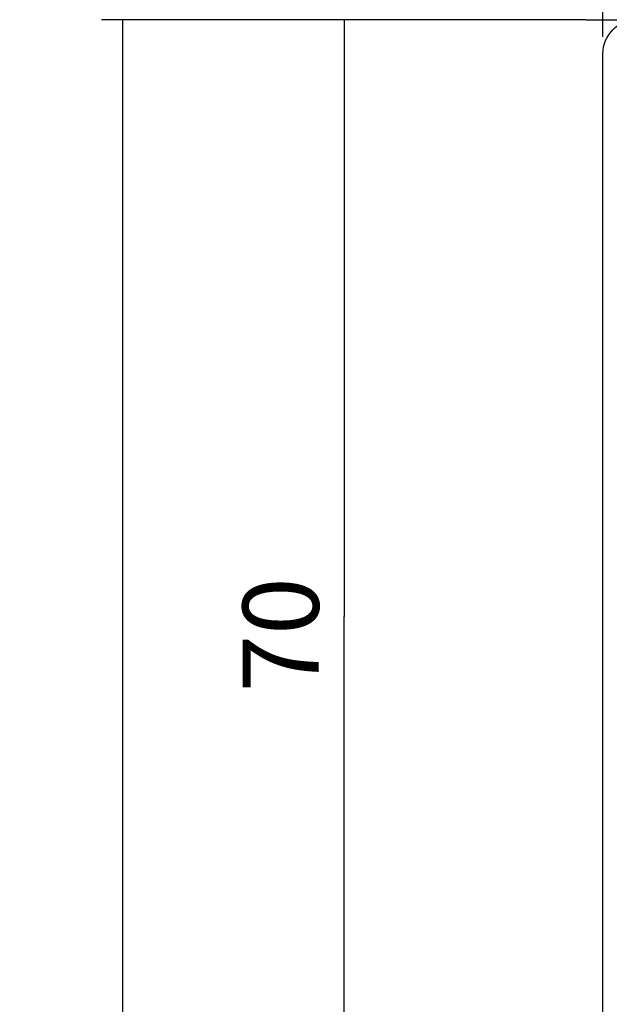
# Model space of a CAD drawing. Extents: x 1 to 1940, y 1 to 1469.
# Drawn here: x 120 to 154, y 547 to 604 of the extents above; entities that cross this region are included whole.
import ezdxf

# ---------------------------------------------------------------- set-up
doc = ezdxf.new("R2010")
doc.units = 0
doc.header["$MEASUREMENT"] = 0
doc.header["$PDMODE"] = 2
doc.header["$PDSIZE"] = -0.01
doc.layers.get('0').update_dxf_attribs({"linetype": 'CONTINUOUS'})
doc.layers.add('2', color=7, linetype='CONTINUOUS')
doc.styles.get("Standard").update_dxf_attribs({"font": 'monotxt.shx'})
doc.dimstyles.new('DSTYLE1', dxfattribs={"dimtxt": 4.46, "dimasz": 3, "dimexe": 1.101648, "dimexo": 0.881318, "dimgap": 1.321978, "dimtad": 1, "dimdec": 7, "dimrnd": 1e-07, "dimzin": 11, "dimtxsty": 'STANDARD', "dimcen": 0.09, "dimazin": 3, "dimtfac": 1, "dimtdec": 4, "dimtofl": 0, "dimtmove": 0, "dimatfit": 3, "dimtolj": 1, "dimtzin": 0})

# ---------------------------------------------------------------- blocks, each defined once
blk = doc.blocks.new('943206_MD$0$943206')
at = {"color": 4, "linetype": 'CONTINUOUS'}
blk.add_line((0, 1.5), (0, 68), dxfattribs=at)
blk.add_arc((-2, 68), 2, 0, 90, dxfattribs=at)
at = {"color": 60, "linetype": 'CONTINUOUS'}
blk.add_point((0, 70), dxfattribs=at)
blk = doc.blocks.new('943206_MD')
at = {"layer": '2'}
blk.add_blockref('943206_MD$0$943206', (0, 0), dxfattribs=at)
blk = doc.blocks.new('_AH13')
at = {"color": 0, "linetype": 'CONTINUOUS'}
blk.add_solid([(0, 0), (1, -0.166667), (1, 0.166667), (0, 0)], dxfattribs=at)
blk = doc.blocks.new('*D0')
at = {"layer": '2', "color": 2, "linetype": 'CONTINUOUS'}
for p, q in [((152.7545, 604.35429), (137.33538, 604.35429)), ((138.58538, 604.35429), (138.58538, 569.35429)), ((138.58538, 534.35429), (138.58538, 569.35429)), ((152.7545, 534.35429), (137.33538, 534.35429))]:
    blk.add_line(p, q, dxfattribs=at)
at = {"layer": '2', "color": 2, "xscale": 3, "yscale": 3, "zscale": 3}
for p, rotation in [((138.58538, 604.35429), 270), ((138.58538, 534.35429), 450)]:
    blk.add_blockref('_AH13', p, dxfattribs=dict(at, rotation=rotation))
at = {"layer": '2', "color": 2, "linetype": 'CONTINUOUS', "oblique": 1}
blk.add_text('70', height=4.46, rotation=90, dxfattribs=at).set_placement((137.08425, 564.89429))
blk = doc.blocks.new('*D3')
at = {"layer": '2', "color": 2, "linetype": 'CONTINUOUS'}
for p, q in [((152.7545, 604.35429), (124.33226, 604.35429)), ((125.58226, 604.35429), (125.58226, 539.35429)), ((125.58226, 474.35429), (125.58226, 539.35429)), ((152.7545, 474.35429), (124.33226, 474.35429))]:
    blk.add_line(p, q, dxfattribs=at)
at = {"layer": '2', "color": 2, "xscale": 3, "yscale": 3, "zscale": 3}
for p, rotation in [((125.58226, 604.35429), 270), ((125.58226, 474.35429), 450)]:
    blk.add_blockref('_AH13', p, dxfattribs=dict(at, rotation=rotation))
at = {"layer": '2', "color": 2, "linetype": 'CONTINUOUS', "oblique": 1}
blk.add_text('130', height=4.46, rotation=90, dxfattribs=at).set_placement((124.08112, 532.66429))

msp = doc.modelspace()

# ---------------------------------------------------------------- block references
at = {"layer": '2', "xscale": -1, "zscale": -1}
msp.add_blockref('943206_MD', (153.7545, 534.35429), dxfattribs=at)

# ---------------------------------------------------------------- dimensions: what is measured, and where the dimension line sits
at = {"layer": '2', "color": 2, "linetype": 'CONTINUOUS'}
for base, p2, picture, middle in [((125.58226, 474.35429), (153.7545, 474.35429), '*D3', (121.85112, 539.35429)), ((138.58538, 534.35429), (153.7545, 534.35429), '*D0', (134.85425, 569.35429))]:
    dim = msp.add_linear_dim(base=base, p1=(153.7545, 604.35429), p2=p2, angle=90, dimstyle='DSTYLE1', override={"dimblk": '_AH13', "dimsah": 0}, dxfattribs=at)
    dim.commit()
    dim.dimension.update_dxf_attribs({"geometry": picture, "text_midpoint": middle, "dimtype": 128})

doc.saveas('drawing.dxf')
